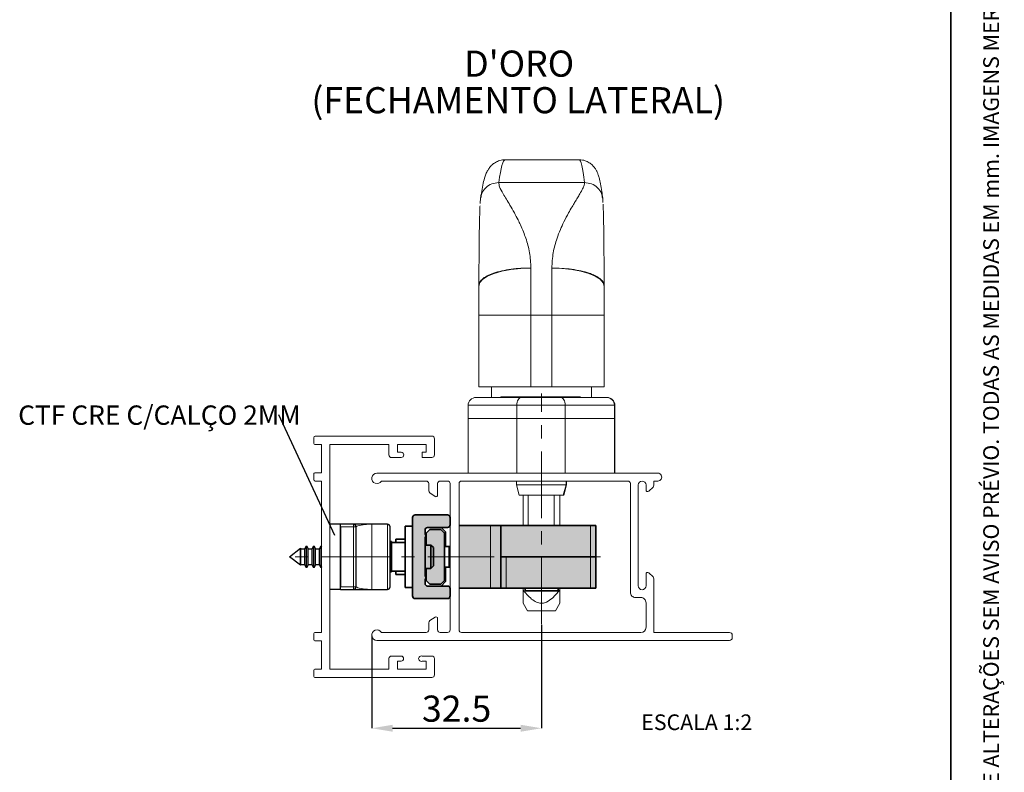
# Paper-space layout 'CDA' of a CAD drawing. Units: millimetres. Extents: x 10 to 205, y 4 to 287.
# Drawn here: x 111 to 205, y 76 to 148 of the extents above; entities that cross this region are included whole.
import ezdxf

# ---------------------------------------------------------------- set-up
doc = ezdxf.new("R2010")
doc.units = ezdxf.units.MM
doc.header["$PDSIZE"] = -1
doc.linetypes.add('CENTER', pattern=[10.16, 6.35, -1.27, 1.27, -1.27])
doc.linetypes.add('CENTERX2', pattern=[20.32, 12.7, -2.54, 2.54, -2.54])
for name, color, linetype in [('ANOTAÇÕES', 8, 'Continuous'), ('CENTRO', 8, 'CENTER'), ('COTAS', 8, 'Continuous'), ('FANTASMA', 9, 'Continuous'), ('TEXTOS_EM_PORTUGUES', 7, 'Continuous')]:
    doc.layers.add(name, color=color, linetype=linetype)
doc.layers.add('LAYOUT_', color=7, linetype='Continuous', lineweight=35)
doc.styles.add('SLDTEXTSTYLE0', font='TXT', dxfattribs={"width": 0.7})
doc.dimstyles.new('SLDDIMSTYLE7', dxfattribs={"dimtxt": 2.5, "dimasz": 2, "dimexe": 0, "dimexo": 0.0625, "dimtad": 1, "dimdec": 1, "dimlfac": 2, "dimrnd": 1e-09, "dimzin": 12, "dimdsep": 46, "dimtxsty": 'SLDTEXTSTYLE0', "dimsah": 1, "dimcen": 0.09, "dimadec": 0, "dimazin": 3, "dimtfac": 1, "dimtdec": 1, "dimtofl": 0, "dimtmove": 0, "dimatfit": 3, "dimfxl": 0, "dimfrac": 2, "dimtolj": 1, "dimtzin": 12, "dimarcsym": 0})
doc.dimstyles.new('SLDDIMSTYLE8', dxfattribs={"dimtxt": 0.18, "dimasz": 2, "dimexe": 0, "dimexo": 0.0625, "dimgap": 0, "dimtad": 0, "dimtih": 1, "dimtoh": 1, "dimdec": 0, "dimrnd": 1e-09, "dimzin": 0, "dimdsep": 46, "dimtxsty": 'Standard', "dimblk1": 'NONE', "dimblk2": 'NONE', "dimsah": 1, "dimcen": 0.09, "dimadec": 0, "dimazin": 0, "dimtfac": 2, "dimtdec": 0, "dimtofl": 0, "dimtmove": 0, "dimatfit": 3, "dimldrblk": 'NONE', "dimfxl": 0, "dimfrac": 2, "dimtolj": 1, "dimtzin": 0, "dimarcsym": 0})

# ---------------------------------------------------------------- blocks, each defined once
blk = doc.blocks.new('SW_NOTE_0_29')
at = {"layer": 'TEXTOS_EM_PORTUGUES', "color": 0, "char_height": 2.5, "attachment_point": 2, "style": 'SLDTEXTSTYLE0'}
for s, insert in [("D'ORO", (4.727, 3.223)), ('(FECHAMENTO LATERAL)', (4.63, -0.277))]:
    blk.add_mtext(s, dxfattribs=dict(at, insert=insert))
blk = doc.blocks.new('SW_NOTE_0_30')
at = {"layer": 'ANOTAÇÕES', "color": 0, "insert": (-24.955, 0.91), "char_height": 1.85208, "attachment_point": 1, "style": 'SLDTEXTSTYLE0'}
blk.add_mtext('CTF CRE C/CALÇO 2MM', dxfattribs=at)
blk = doc.blocks.new('_None')
blk = doc.blocks.new('*D165')
at = {"layer": 'COTAS', "color": 0, "lineweight": -2}
for p, q in [((160.788, 90.527), (160.788, 80.629)), ((144.546, 89.477), (144.546, 80.629)), ((146.546, 80.629), (158.788, 80.629))]:
    blk.add_line(p, q, dxfattribs=at)
at = {"layer": 'COTAS', "color": 0}
for points in [[(146.546, 80.962), (146.546, 80.295), (144.546, 80.629)], [(158.788, 80.295), (158.788, 80.962), (160.788, 80.629)]]:
    blk.add_solid(points, dxfattribs=at)
at = {"layer": 'Defpoints', "color": 0}
for p in [(160.788, 90.59), (144.546, 89.54), (160.788, 80.629)]:
    blk.add_point(p, dxfattribs=at)
at = {"layer": 'COTAS', "color": 0, "insert": (152.667, 82.504), "char_height": 2.5, "attachment_point": 5, "style": 'SLDTEXTSTYLE0'}
blk.add_mtext('\\A1;32.5', dxfattribs=at)

psp = doc.layouts.new('CDA')

# ---------------------------------------------------------------- hatches: boundary and pattern name
at = {"layer": 'FANTASMA'}
h = psp.add_hatch(color=256, dxfattribs=at)
edge = h.paths.add_edge_path(flags=0)
edge.add_line((152.046, 100.814), (152.046, 100.114))
edge.add_arc((151.796, 100.114), 0.25, 270, 360, ccw=False)
edge.add_line((151.796, 99.864), (149.896, 99.864))
edge.add_arc((149.896, 99.614), 0.25, 90, 180)
edge.add_line((149.646, 99.614), (149.646, 99.226))
edge.add_line((149.646, 99.226), (149.702, 99.17))
edge.add_arc((149.596, 99.064), 0.15, -45, 45, ccw=False)
edge.add_line((149.702, 98.958), (149.646, 98.902))
edge.add_line((149.646, 98.902), (149.646, 95.226))
edge.add_line((149.646, 95.226), (149.702, 95.17))
edge.add_arc((149.596, 95.064), 0.15, -45, 45, ccw=False)
edge.add_line((149.702, 94.958), (149.646, 94.902))
edge.add_line((149.646, 94.902), (149.646, 94.514))
edge.add_arc((149.896, 94.514), 0.25, 180, 270)
edge.add_line((149.896, 94.264), (151.796, 94.264))
edge.add_arc((151.796, 94.014), 0.25, 0, 90, ccw=False)
edge.add_line((152.046, 94.014), (152.046, 93.314))
edge.add_arc((151.796, 93.314), 0.25, 270, 360, ccw=False)
edge.add_line((151.796, 93.064), (148.696, 93.064))
edge.add_arc((148.696, 93.314), 0.25, 180, 270, ccw=False)
edge.add_line((148.446, 93.314), (148.446, 100.814))
edge.add_arc((148.696, 100.814), 0.25, 90, 180, ccw=False)
edge.add_line((148.696, 101.064), (151.796, 101.064))
edge.add_arc((151.796, 100.814), 0.25, 0, 90, ccw=False)
for points in [[(165.996, 100.064), (165.996, 94.014), (152.896, 94.014), (152.896, 100.064)], [(151.496, 99.339), (151.496, 94.789), (151.146, 94.439), (150.096, 94.439), (149.746, 94.789), (149.746, 99.339), (150.096, 99.689), (151.146, 99.689)]]:
    psp.add_hatch(color=256, dxfattribs=at).paths.add_polyline_path(points, flags=0)

# ---------------------------------------------------------------- linework, layer by layer
at = {"color": 7, "linetype": 'Continuous', "lineweight": 18}
for p, q in [((157.321, 135.039), (164.385, 135.039)), ((154.921, 130.851), (154.967, 131.393)), ((166.646, 131.355), (166.675, 130.948)), ((166.792, 122.932), (166.792, 113.289)), ((154.791, 120.152), (154.791, 113.289)), ((159.778, 113.289), (154.791, 113.289)), ((155.991, 112.289), (155.991, 113.289)), ((161.778, 113.289), (159.778, 113.289)), ((166.791, 113.289), (161.778, 113.289)), ((165.591, 113.289), (165.591, 112.289)), ((166.792, 113.289), (166.791, 113.289)), ((158.867, 112.289), (154.523, 112.289)), ((156.884, 112.289), (156.884, 112.345)), ((156.887, 112.339), (156.887, 112.289)), ((156.887, 112.339), (157.097, 112.339)), ((157.097, 112.339), (157.097, 112.289)), ((157.097, 112.339), (157.349, 112.339)), ((157.349, 112.339), (157.349, 112.289)), ((157.349, 112.339), (157.602, 112.339)), ((157.602, 112.339), (157.602, 112.289)), ((157.757, 112.339), (157.757, 112.289)), ((157.937, 112.339), (157.937, 112.289)), ((157.937, 112.339), (158.183, 112.339)), ((158.344, 112.339), (158.183, 112.339)), ((158.183, 112.339), (158.183, 112.289)), ((158.344, 112.339), (158.344, 112.289)), ((158.777, 112.339), (158.344, 112.339)), ((162.637, 112.289), (158.867, 112.289)), ((159.411, 112.339), (159.411, 112.289)), ((159.411, 112.339), (159.599, 112.339)), ((159.599, 112.339), (159.671, 112.339)), ((159.671, 112.339), (159.919, 112.339)), ((159.919, 112.339), (159.919, 112.289)), ((160.095, 112.339), (159.919, 112.339)), ((160.095, 112.339), (160.095, 112.289)), ((160.258, 112.339), (160.095, 112.339)), ((160.258, 112.339), (160.258, 112.289)), ((160.432, 112.339), (160.432, 112.289)), ((160.768, 112.339), (160.432, 112.339)), ((160.768, 112.339), (160.768, 112.289)), ((160.936, 112.339), (160.768, 112.339)), ((160.936, 112.339), (160.936, 112.289)), ((161.179, 112.339), (160.936, 112.339)), ((161.137, 112.339), (161.137, 112.345)), ((161.179, 112.339), (161.179, 112.289)), ((161.32, 112.339), (161.32, 112.289)), ((161.518, 112.339), (162.263, 112.339)), ((162.263, 112.339), (162.263, 112.289)), ((162.263, 112.339), (162.362, 112.339)), ((162.376, 112.289), (162.376, 112.345)), ((162.386, 112.339), (162.386, 112.289)), ((162.619, 112.339), (162.619, 112.289)), ((162.619, 112.339), (163.442, 112.339)), ((167.023, 112.289), (162.637, 112.289)), ((163.286, 112.345), (163.286, 112.339)), ((163.402, 112.339), (163.402, 112.345)), ((163.442, 112.339), (163.442, 112.289)), ((163.585, 112.339), (163.585, 112.289)), ((163.783, 112.339), (164.528, 112.339)), ((167.06, 112.289), (167.023, 112.289)), ((153.773, 110.289), (153.773, 111.539)), ((167.81, 110.289), (167.81, 111.539)), ((153.773, 110.289), (158.431, 110.289)), ((153.773, 110.289), (153.773, 105.039)), ((158.431, 110.289), (163.07, 110.289)), ((163.07, 110.289), (167.773, 110.289)), ((167.773, 110.289), (167.81, 110.289)), ((167.809, 110.289), (167.809, 105.039)), ((158.39, 103.939), (158.39, 104.289)), ((158.658, 102.939), (158.39, 103.939)), ((163.14, 103.939), (158.39, 103.939)), ((163.14, 103.939), (162.872, 102.939)), ((163.192, 103.939), (162.924, 102.939)), ((163.14, 104.289), (163.14, 103.939)), ((163.192, 103.939), (163.14, 103.939)), ((163.192, 104.289), (163.192, 103.939)), ((158.658, 102.939), (162.872, 102.939)), ((159.037, 102.939), (159.037, 100.039)), ((159.515, 100.039), (159.515, 102.939)), ((162.015, 102.939), (162.015, 100.039)), ((162.537, 102.939), (162.537, 100.039)), ((162.545, 102.939), (162.545, 100.039)), ((162.872, 102.939), (162.924, 102.939)), ((159.037, 94.039), (159.037, 93.845)), ((162.537, 94.039), (162.537, 93.845)), ((162.545, 94.039), (162.545, 93.845)), ((159.466, 91.854), (159.041, 92.59)), ((162.541, 92.59), (162.116, 91.854)), ((160.788, 91.854), (159.466, 91.854)), ((162.116, 91.854), (160.788, 91.854))]:
    psp.add_line(p, q, dxfattribs=at)
at = {"color": 9, "linetype": 'Continuous', "lineweight": 18}
for p, q in [((164.908, 132.855), (156.699, 132.855)), ((159.778, 120.152), (154.791, 120.152)), ((159.778, 120.152), (161.778, 120.152)), ((159.778, 113.289), (159.778, 120.152)), ((161.778, 120.152), (166.791, 120.152)), ((161.778, 120.152), (161.778, 113.289)), ((166.791, 113.289), (166.791, 120.152)), ((158.777, 112.339), (158.777, 112.289)), ((161.518, 112.339), (161.518, 112.289)), ((163.783, 112.339), (163.783, 112.289)), ((153.773, 111.539), (158.431, 111.539)), ((158.431, 111.539), (163.07, 111.539)), ((158.431, 110.289), (158.431, 111.539)), ((163.07, 110.289), (163.07, 111.539)), ((163.07, 111.539), (167.773, 111.539)), ((167.773, 110.289), (167.773, 111.539)), ((167.773, 111.539), (167.81, 111.539)), ((158.431, 110.289), (158.431, 105.039)), ((163.071, 110.289), (163.071, 105.039)), ((167.773, 110.289), (167.773, 105.039)), ((141.546, 99.914), (142.796, 99.914)), ((142.796, 99.914), (142.796, 100.164)), ((142.796, 99.914), (142.796, 94.164)), ((142.796, 99.914), (143.046, 99.914)), ((144.546, 97.039), (144.546, 100.164)), ((146.046, 100.164), (146.046, 97.039)), ((155.896, 100.039), (155.896, 94.039)), ((156.906, 100.039), (156.906, 97.039)), ((165.496, 100.039), (165.496, 97.039)), ((143.046, 97.039), (144.546, 97.039)), ((144.546, 93.914), (144.546, 97.039)), ((146.046, 97.039), (144.546, 97.039)), ((146.046, 97.039), (146.046, 93.914)), ((146.046, 97.039), (146.296, 97.039)), ((157.396, 94.039), (157.396, 97.039)), ((165.496, 97.039), (165.496, 94.039)), ((142.796, 94.164), (141.546, 94.164)), ((142.796, 93.914), (142.796, 94.164)), ((142.796, 94.164), (143.046, 94.164))]:
    psp.add_line(p, q, dxfattribs=at)
at = {"color": 7, "linetype": 'Continuous', "lineweight": 35}
for p, q in [((151.796, 101.039), (148.696, 101.039)), ((147.746, 99.964), (148.446, 99.964)), ((147.746, 96.055), (147.746, 99.964)), ((148.446, 100.789), (148.446, 93.289)), ((152.046, 100.089), (152.046, 100.789)), ((152.896, 100.039), (155.896, 100.039)), ((156.896, 100.039), (155.896, 100.039)), ((156.896, 94.039), (156.896, 100.039)), ((156.906, 100.039), (156.896, 100.039)), ((156.911, 100.039), (156.906, 100.039)), ((156.911, 100.039), (156.911, 97.039)), ((165.496, 100.039), (156.911, 100.039)), ((165.996, 100.039), (165.496, 100.039)), ((165.996, 97.039), (165.996, 100.039)), ((149.646, 99.201), (149.646, 99.589)), ((149.646, 99.201), (149.702, 99.145)), ((149.746, 99.314), (150.096, 99.664)), ((149.746, 99.314), (149.746, 98.164)), ((149.896, 99.839), (151.796, 99.839)), ((151.146, 99.664), (150.096, 99.664)), ((151.146, 99.664), (151.496, 99.314)), ((151.596, 99.42), (151.177, 99.839)), ((151.496, 94.764), (151.496, 99.314)), ((151.596, 99.42), (151.596, 98.039)), ((146.296, 98.489), (146.446, 98.489)), ((146.446, 98.489), (146.446, 95.589)), ((146.446, 98.414), (147.746, 98.414)), ((147.746, 98.739), (146.846, 98.739)), ((146.846, 98.739), (146.846, 98.414)), ((149.702, 98.933), (149.646, 98.877)), ((149.646, 95.201), (149.646, 98.877)), ((149.646, 98.164), (150.196, 98.164)), ((150.196, 98.164), (150.446, 97.914)), ((150.196, 98.164), (150.196, 95.914)), ((151.496, 98.039), (151.946, 98.039)), ((152.046, 98.039), (151.946, 98.039)), ((151.946, 98.039), (151.946, 96.039)), ((150.446, 97.914), (150.446, 96.164)), ((150.446, 96.164), (150.196, 95.914)), ((157.396, 97.039), (156.906, 97.039)), ((157.396, 97.039), (165.496, 97.039)), ((165.496, 97.039), (165.996, 97.039)), ((165.996, 94.039), (165.996, 97.039)), ((146.446, 95.589), (146.296, 95.589)), ((147.746, 95.664), (146.446, 95.664)), ((146.846, 95.664), (146.846, 95.339)), ((146.846, 95.339), (147.746, 95.339)), ((147.746, 94.114), (147.746, 96.055)), ((150.196, 95.914), (149.646, 95.914)), ((149.646, 95.201), (149.702, 95.145)), ((149.746, 95.914), (149.746, 94.764)), ((151.496, 96.039), (151.946, 96.039)), ((151.596, 96.039), (151.596, 94.658)), ((151.946, 96.039), (152.046, 96.039)), ((149.702, 94.933), (149.646, 94.877)), ((149.646, 94.489), (149.646, 94.877)), ((150.096, 94.414), (149.746, 94.764)), ((151.796, 94.239), (149.896, 94.239)), ((150.096, 94.414), (151.146, 94.414)), ((151.496, 94.764), (151.146, 94.414)), ((151.177, 94.239), (151.596, 94.658)), ((148.446, 94.114), (147.746, 94.114)), ((152.046, 93.289), (152.046, 93.989)), ((152.896, 94.039), (155.896, 94.039)), ((155.896, 94.039), (156.896, 94.039)), ((156.896, 94.039), (157.396, 94.039)), ((157.396, 94.039), (165.496, 94.039)), ((159.221, 93.789), (159.221, 94.039)), ((159.221, 93.789), (162.371, 93.789)), ((162.371, 93.789), (162.371, 94.039)), ((165.496, 94.039), (165.996, 94.039)), ((148.696, 93.039), (151.796, 93.039))]:
    psp.add_line(p, q, dxfattribs=at)
at = {"color": 7, "linetype": 'Continuous', "lineweight": 25}
for p, q in [((141.546, 100.164), (140.546, 100.164)), ((142.796, 100.164), (141.546, 100.164)), ((141.546, 93.914), (141.546, 100.164)), ((141.546, 99.914), (141.546, 94.164)), ((143.046, 94.164), (143.046, 99.914)), ((146.046, 100.164), (144.546, 100.164)), ((146.296, 97.039), (146.296, 99.914)), ((138.142, 97.814), (138.301, 98.089)), ((138.301, 98.089), (138.46, 97.814)), ((138.301, 95.989), (138.301, 98.089)), ((138.842, 97.814), (139.001, 98.089)), ((139.001, 98.089), (139.16, 97.814)), ((139.001, 95.989), (139.001, 98.089)), ((139.542, 97.814), (139.701, 98.089)), ((139.701, 98.089), (139.746, 98.011)), ((139.701, 95.989), (139.701, 98.089)), ((136.671, 97.039), (137.74, 97.848)), ((137.74, 97.848), (137.76, 97.814)), ((137.74, 96.23), (137.74, 97.848)), ((137.76, 97.814), (138.142, 97.814)), ((137.76, 96.264), (137.76, 97.814)), ((138.142, 96.264), (138.142, 97.814)), ((138.46, 97.814), (138.842, 97.814)), ((138.46, 96.264), (138.46, 97.814)), ((138.842, 96.264), (138.842, 97.814)), ((139.16, 97.814), (139.542, 97.814)), ((139.16, 96.264), (139.16, 97.814)), ((139.542, 96.264), (139.542, 97.814)), ((137.74, 96.23), (136.671, 97.039)), ((137.76, 96.264), (137.74, 96.23)), ((138.142, 96.264), (137.76, 96.264)), ((138.301, 95.989), (138.142, 96.264)), ((138.46, 96.264), (138.301, 95.989)), ((138.842, 96.264), (138.46, 96.264)), ((139.001, 95.989), (138.842, 96.264)), ((139.16, 96.264), (139.001, 95.989)), ((139.542, 96.264), (139.16, 96.264)), ((139.701, 95.989), (139.542, 96.264)), ((146.296, 94.164), (146.296, 97.039)), ((139.746, 96.067), (139.701, 95.989)), ((141.546, 93.914), (140.546, 93.914)), ((141.546, 93.914), (142.796, 93.914)), ((144.546, 93.914), (146.046, 93.914))]:
    psp.add_line(p, q, dxfattribs=at)
at = {"color": 9, "linetype": 'Continuous', "lineweight": 18, "flags": 128}
for points in [[(159.78, 124.677), (158.805, 124.643), (157.868, 124.544), (157.004, 124.383), (156.248, 124.167), (155.628, 123.903), (155.168, 123.602), (154.886, 123.276), (154.792, 122.936)], [(159.778, 120.152), (159.778, 120.729), (159.778, 121.306), (159.779, 121.88), (159.779, 122.451), (159.779, 123.017), (159.779, 123.577), (159.78, 124.131), (159.78, 124.677)], [(161.78, 124.669), (161.78, 124.124), (161.779, 123.571), (161.779, 123.012), (161.779, 122.447), (161.779, 121.877), (161.778, 121.304), (161.778, 120.728), (161.778, 120.152)], [(161.78, 124.669), (162.756, 124.636), (163.695, 124.537), (164.56, 124.376), (165.319, 124.16), (165.943, 123.897), (166.407, 123.597), (166.693, 123.271), (166.792, 122.932)], [(158.431, 111.539), (158.439, 111.685), (158.464, 111.826), (158.504, 111.955), (158.558, 112.069), (158.625, 112.162), (158.7, 112.232), (158.782, 112.274), (158.867, 112.289)], [(163.07, 111.539), (163.062, 111.685), (163.037, 111.826), (162.997, 111.955), (162.944, 112.069), (162.878, 112.162), (162.803, 112.232), (162.722, 112.274), (162.637, 112.289)]]:
    psp.add_lwpolyline(points, dxfattribs=at)
at = {"color": 7, "linetype": 'Continuous', "lineweight": 18, "flags": 128}
for points in [[(154.792, 122.936), (154.792, 122.6), (154.791, 122.26), (154.791, 121.915), (154.791, 121.566), (154.791, 121.215), (154.791, 120.862), (154.791, 120.507), (154.791, 120.152)], [(166.791, 120.152), (166.791, 120.507), (166.791, 120.861), (166.791, 121.213), (166.791, 121.564), (166.791, 121.912), (166.791, 122.256), (166.791, 122.596), (166.792, 122.932)]]:
    psp.add_lwpolyline(points, dxfattribs=at)
at = {"color": 7, "linetype": 'Continuous', "lineweight": 18}
for centre, radius, start, end in [((161.792, 122.932), 5, 0, 0.59528), ((154.523, 111.539), 0.75, 90.00006, 180.00008), ((167.06, 111.539), 0.75, 359.99993, 89.99992)]:
    psp.add_arc(centre, radius, start, end, dxfattribs=at)
at = {"color": 9, "linetype": 'Continuous', "lineweight": 18}
psp.add_arc((167.023, 111.539), 0.75, 359.99987, 89.99991, dxfattribs=at)
at = {"color": 7, "linetype": 'Continuous', "lineweight": 35}
for centre, radius, start, end in [((148.696, 100.789), 0.25, 90, 180), ((151.796, 100.789), 0.25, 0, 90), ((151.796, 100.089), 0.25, 270, 360), ((149.896, 99.589), 0.25, 90, 180), ((149.596, 99.039), 0.15, 315, 45), ((149.896, 94.489), 0.25, 180, 270), ((149.596, 95.039), 0.15, 315, 45), ((151.796, 93.989), 0.25, 0, 90), ((148.696, 93.289), 0.25, 180, 270), ((151.796, 93.289), 0.25, 270, 0)]:
    psp.add_arc(centre, radius, start, end, dxfattribs=at)
at = {"color": 7, "linetype": 'Continuous', "lineweight": 25}
for centre, start, end in [((142.796, 99.914), 0, 90), ((146.046, 99.914), 0, 90), ((142.796, 94.164), 270, 0), ((146.046, 94.164), 270, 0)]:
    psp.add_arc(centre, 0.25, start, end, dxfattribs=at)
at = {"color": 9, "linetype": 'Continuous', "lineweight": 18}
for centre, ratio, start_param, end_param in [((157.321, 39.389), 0.030635, 6.28295, 6.497272), ((164.385, 39.389), 0.025751, 6.069099, 6.283163)]:
    psp.add_ellipse(centre, major_axis=(0, 95.65), ratio=ratio, start_param=start_param, end_param=end_param, dxfattribs=at)
at = {"color": 7, "linetype": 'Continuous', "lineweight": 18}
for points, knots in [([(154.967, 131.393), (154.989, 131.541), (155.056, 131.99), (155.174, 132.638), (155.31, 133.207), (155.459, 133.646), (155.604, 133.966), (155.796, 134.267), (156.029, 134.532), (156.356, 134.789), (156.788, 134.974), (157.149, 135.062), (157.325, 135.036), (157.334, 135.035)], [0, 0, 0, 0, 0.098406, 0.297818, 0.505584, 0.627152, 0.732468, 0.797201, 0.853237, 0.903208, 0.950593, 0.997402, 1, 1, 1, 1]), ([(164.385, 135.019), (164.495, 135.021), (164.781, 135.026), (165.193, 134.866), (165.546, 134.639), (165.793, 134.391), (165.97, 134.148), (166.105, 133.901), (166.218, 133.626), (166.334, 133.25), (166.446, 132.739), (166.553, 132.089), (166.618, 131.579), (166.646, 131.355)], [0, 0, 0, 0, 0.026955, 0.069644, 0.111489, 0.155222, 0.204638, 0.264993, 0.344421, 0.458848, 0.653517, 0.848235, 1, 1, 1, 1]), ([(154.911, 130.639), (154.91, 130.635), (154.903, 130.547), (154.892, 130.228), (154.873, 129.722), (154.856, 129.052), (154.841, 128.26), (154.828, 127.381), (154.819, 126.456), (154.812, 125.441), (154.806, 124.521), (154.801, 123.658), (154.797, 123.184), (154.794, 122.936)], [0, 0, 0, 0, 0.003146, 0.082146, 0.163165, 0.26794, 0.373516, 0.478314, 0.594927, 0.702895, 0.831332, 0.912136, 1, 1, 1, 1]), ([(166.79, 122.932), (166.787, 123.252), (166.782, 123.922), (166.777, 125.061), (166.771, 126.241), (166.76, 127.483), (166.745, 128.669), (166.726, 129.613), (166.708, 130.235), (166.695, 130.613), (166.686, 130.738), (166.682, 130.786)], [0, 0, 0, 0, 0.108442, 0.226753, 0.373446, 0.499242, 0.64831, 0.800591, 0.878111, 0.953754, 1, 1, 1, 1]), ([(157.602, 112.339), (157.616, 112.339), (157.642, 112.339), (157.679, 112.339), (157.707, 112.339), (157.728, 112.339), (157.744, 112.339), (157.753, 112.339), (157.757, 112.339)], [0, 0, 0, 0, 0.191443, 0.348856, 0.495184, 0.626018, 0.789814, 1, 1, 1, 1]), ([(157.757, 112.339), (157.777, 112.339), (157.837, 112.339), (157.897, 112.339), (157.937, 112.339)], [0, 0, 0, 0, 0.335193, 1, 1, 1, 1]), ([(159.405, 112.339), (159.403, 112.339), (159.397, 112.339), (159.323, 112.339), (159.195, 112.339), (159.006, 112.339), (158.857, 112.339), (158.777, 112.339)], [0, 0, 0, 0, 0.18341, 0.355216, 0.527768, 0.747477, 1, 1, 1, 1]), ([(160.432, 112.339), (160.423, 112.339), (160.405, 112.339), (160.344, 112.339), (160.292, 112.339), (160.258, 112.339)], [0, 0, 0, 0, 0.260203, 0.520563, 1, 1, 1, 1]), ([(161.18, 112.339), (161.189, 112.339), (161.235, 112.339), (161.282, 112.339), (161.32, 112.339)], [0, 0, 0, 0, 0.194805, 1, 1, 1, 1]), ([(161.32, 112.339), (161.326, 112.339), (161.338, 112.339), (161.374, 112.339), (161.434, 112.339), (161.484, 112.339), (161.518, 112.339)], [0, 0, 0, 0, 0.216412, 0.3991, 0.575413, 1, 1, 1, 1]), ([(162.386, 112.339), (162.399, 112.339), (162.425, 112.339), (162.486, 112.339), (162.553, 112.339), (162.596, 112.339), (162.619, 112.339)], [0, 0, 0, 0, 0.291876, 0.553418, 0.764388, 1, 1, 1, 1]), ([(163.443, 112.339), (163.453, 112.339), (163.499, 112.339), (163.547, 112.339), (163.585, 112.339)], [0, 0, 0, 0, 0.2075608, 1, 1, 1, 1]), ([(163.585, 112.339), (163.591, 112.339), (163.603, 112.339), (163.639, 112.339), (163.699, 112.339), (163.748, 112.339), (163.783, 112.339)], [0, 0, 0, 0, 0.216422, 0.399039, 0.575364, 1, 1, 1, 1]), ([(162.537, 93.845), (162.312, 93.582), (161.94, 93.145), (161.371, 92.718), (160.904, 92.572), (160.486, 92.606), (159.852, 92.922), (159.401, 93.406), (159.087, 93.785), (159.037, 93.845)], [0, 0, 0, 0, 0.234366, 0.389038, 0.474362, 0.56024, 0.666076, 0.946789, 1, 1, 1, 1]), ([(159.037, 93.845), (159.037, 93.779), (159.037, 93.646), (159.038, 93.452), (159.038, 93.264), (159.039, 93.106), (159.039, 92.976), (159.039, 92.873), (159.04, 92.779), (159.04, 92.71), (159.04, 92.664), (159.04, 92.633), (159.041, 92.61), (159.041, 92.596), (159.041, 92.589), (159.041, 92.59), (159.041, 92.591)], [0, 0, 0, 0, 0.116872, 0.233842, 0.351251, 0.468934, 0.54564, 0.622566, 0.700551, 0.779145, 0.821348, 0.863753, 0.906906, 0.950371, 0.992593, 1, 1, 1, 1]), ([(162.545, 93.845), (162.545, 93.785), (162.545, 93.645), (162.545, 93.432), (162.544, 93.209), (162.543, 92.999), (162.543, 92.851), (162.543, 92.757), (162.542, 92.704), (162.542, 92.658), (162.542, 92.625), (162.542, 92.603), (162.541, 92.591), (162.541, 92.588), (162.541, 92.595), (162.541, 92.61), (162.54, 92.632), (162.54, 92.663), (162.54, 92.709), (162.54, 92.777), (162.539, 92.87), (162.539, 92.974), (162.539, 93.104), (162.538, 93.263), (162.538, 93.45), (162.537, 93.645), (162.537, 93.778), (162.537, 93.845)], [0, 0, 0, 0, 0.053057, 0.122608, 0.192292, 0.262779, 0.333866, 0.360003, 0.386239, 0.412916, 0.439808, 0.460895, 0.482132, 0.503916, 0.525897, 0.546895, 0.568044, 0.589622, 0.611315, 0.649361, 0.687743, 0.726835, 0.766071, 0.824264, 0.882614, 0.941279, 1, 1, 1, 1])]:
    psp.add_open_spline(points, degree=3, knots=knots, dxfattribs=at)
at = {"color": 9, "linetype": 'Continuous', "lineweight": 18}
for points, knots in [([(156.699, 132.855), (156.468, 132.831), (156.008, 132.782), (155.433, 132.385), (155.064, 131.893), (155.017, 131.528), (154.998, 131.387)], [0, 0, 0, 0, 0.2753717, 0.5507436, 0.826115, 1, 1, 1, 1]), ([(156.699, 132.855), (156.713, 132.728), (156.744, 132.457), (157.06, 131.884), (157.425, 131.275), (157.789, 130.671), (158.173, 130.006), (158.513, 129.361), (158.806, 128.755), (159.057, 128.174), (159.375, 127.308), (159.699, 126.179), (159.754, 125.172), (159.78, 124.677)], [0, 0, 0, 0, 0.114751, 0.245139, 0.326741, 0.40747, 0.501625, 0.579875, 0.630744, 0.698341, 0.757593, 0.880571, 1, 1, 1, 1]), ([(161.78, 124.669), (161.808, 125.165), (161.864, 126.172), (162.215, 127.383), (162.584, 128.348), (162.96, 129.164), (163.344, 129.891), (163.692, 130.496), (163.983, 130.979), (164.235, 131.393), (164.504, 131.837), (164.732, 132.248), (164.893, 132.611), (164.903, 132.776), (164.908, 132.855)], [0, 0, 0, 0, 0.11941, 0.242364, 0.323196, 0.40003, 0.498243, 0.571863, 0.627443, 0.694731, 0.754703, 0.843533, 0.925063, 1, 1, 1, 1]), ([(164.908, 132.855), (165.138, 132.831), (165.599, 132.782), (166.175, 132.386), (166.55, 131.882), (166.598, 131.504), (166.618, 131.349)], [0, 0, 0, 0, 0.271076, 0.542154, 0.81323, 1, 1, 1, 1]), ([(159.78, 124.677), (159.461, 124.673), (158.815, 124.666), (157.87, 124.572), (156.973, 124.417), (156.321, 124.234), (155.874, 124.062), (155.469, 123.869), (155.153, 123.654), (154.932, 123.408), (154.805, 123.191), (154.798, 123.027), (154.794, 122.936)], [0, 0, 0, 0, 0.119964, 0.242528, 0.368829, 0.499834, 0.559691, 0.623047, 0.760235, 0.822487, 0.902407, 1, 1, 1, 1]), ([(166.79, 122.932), (166.774, 123.066), (166.746, 123.297), (166.476, 123.598), (166.16, 123.826), (165.791, 124.016), (165.396, 124.173), (164.986, 124.3), (164.436, 124.436), (163.692, 124.565), (162.746, 124.659), (162.1, 124.666), (161.78, 124.669)], [0, 0, 0, 0, 0.14562, 0.249874, 0.338981, 0.422331, 0.500008, 0.566238, 0.631186, 0.757484, 0.880044, 1, 1, 1, 1]), ([(143.046, 99.914), (143.084, 99.942), (143.188, 100.018), (143.78, 100.124), (144.278, 100.161), (144.485, 100.164), (144.545, 100.164), (144.546, 100.164)], [0, 0, 0, 0, 0.259879, 0.701924, 0.914138, 0.998002, 1, 1, 1, 1]), ([(144.546, 93.914), (144.545, 93.914), (144.485, 93.914), (144.278, 93.917), (143.78, 93.953), (143.188, 94.06), (143.084, 94.136), (143.046, 94.164)], [0, 0, 0, 0, 0.001998, 0.085862, 0.298076, 0.740121, 1, 1, 1, 1])]:
    psp.add_open_spline(points, degree=3, knots=knots, dxfattribs=at)
at = {"color": 7, "linetype": 'Continuous', "lineweight": 25}
for points, knots in [([(144.546, 100.164), (144.544, 100.164), (144.303, 100.164), (143.873, 100.164), (143.339, 100.164), (142.912, 100.164), (142.837, 100.164), (142.796, 100.164)], [0, 0, 0, 0, 0.001854, 0.28848, 0.509382, 0.729579, 1, 1, 1, 1]), ([(142.796, 93.914), (142.837, 93.914), (142.912, 93.914), (143.339, 93.914), (143.873, 93.914), (144.303, 93.914), (144.544, 93.914), (144.546, 93.914)], [0, 0, 0, 0, 0.270421, 0.490618, 0.71152, 0.998146, 1, 1, 1, 1])]:
    psp.add_open_spline(points, degree=3, knots=knots, dxfattribs=at)
at = {"layer": 'CENTRO', "linetype": 'CENTERX2', "lineweight": 18, "ltscale": 0.5}
for p, q in [((160.788, 90.59), (160.788, 112.672)), ((166.43, 97.039), (136.56, 97.039))]:
    psp.add_line(p, q, dxfattribs=at)
at = {"layer": 'FANTASMA', "linetype": 'Continuous', "lineweight": 18}
for p, q in [((138.996, 108.439), (138.996, 107.938)), ((150.296, 108.589), (139.146, 108.589)), ((139.146, 107.788), (139.746, 107.788)), ((139.746, 107.788), (139.746, 105.088)), ((140.546, 107.788), (146.196, 107.788)), ((140.546, 86.288), (140.546, 107.788)), ((146.196, 107.788), (146.196, 106.788)), ((146.996, 107.038), (146.996, 107.788)), ((146.996, 107.788), (149.746, 107.788)), ((149.746, 107.788), (149.746, 107.039)), ((150.546, 106.789), (150.546, 108.339)), ((146.446, 106.538), (147.371, 106.539)), ((147.371, 107.038), (146.996, 107.038)), ((149.746, 107.039), (149.371, 107.039)), ((149.371, 107.039), (149.371, 106.539)), ((149.371, 106.539), (150.296, 106.539)), ((138.996, 104.939), (138.996, 104.438)), ((139.746, 105.088), (139.146, 105.089)), ((145.046, 105.039), (171.92, 105.039)), ((139.146, 104.288), (139.746, 104.288)), ((139.746, 104.288), (139.746, 89.788)), ((149.746, 104.289), (145.479, 104.289)), ((149.996, 103.359), (149.996, 104.039)), ((150.846, 104.039), (150.846, 102.94)), ((151.796, 104.289), (151.096, 104.29)), ((152.046, 90.039), (152.046, 104.039)), ((152.896, 104.039), (152.896, 90.039)), ((169.046, 104.289), (153.146, 104.289)), ((169.296, 93.639), (169.296, 104.039)), ((170.046, 103.914), (170.046, 94.264)), ((170.796, 103.439), (170.796, 103.914)), ((171.466, 103.715), (171.048, 103.329)), ((171.546, 104.289), (171.546, 103.898)), ((171.921, 104.289), (171.546, 104.289)), ((150.613, 102.814), (150.108, 103.151)), ((170.796, 94.264), (170.796, 95.389)), ((171.048, 95.499), (171.466, 95.113)), ((171.546, 94.93), (171.546, 89.789)), ((170.296, 93.139), (169.796, 93.139)), ((170.796, 90.288), (170.796, 92.638)), ((149.996, 90.039), (149.996, 90.72)), ((150.108, 90.928), (150.613, 91.264)), ((150.846, 91.139), (150.846, 90.039)), ((138.996, 89.639), (138.996, 89.138)), ((139.746, 89.788), (139.146, 89.789)), ((145.479, 89.79), (149.746, 89.79)), ((151.096, 89.789), (151.796, 89.79)), ((153.146, 89.789), (170.296, 89.789)), ((171.546, 89.789), (178.796, 89.789)), ((179.046, 89.54), (179.046, 89.29)), ((139.146, 88.988), (139.746, 88.988)), ((139.746, 88.988), (139.746, 86.288)), ((178.796, 89.04), (145.046, 89.04)), ((146.196, 87.289), (146.196, 86.288)), ((147.371, 87.538), (146.446, 87.539)), ((146.996, 87.038), (147.371, 87.039)), ((146.996, 86.288), (146.996, 87.038)), ((150.296, 87.538), (149.371, 87.539)), ((149.371, 87.038), (149.746, 87.038)), ((149.746, 87.038), (149.746, 86.288)), ((150.546, 85.739), (150.546, 87.288)), ((138.996, 86.139), (138.996, 85.639)), ((139.746, 86.288), (139.146, 86.289)), ((146.196, 86.288), (140.546, 86.288)), ((149.746, 86.288), (146.996, 86.288)), ((139.146, 85.489), (150.296, 85.489))]:
    psp.add_line(p, q, dxfattribs=at)
for centre, radius, start, end in [((139.146, 108.439), 0.15, 90, 179.99978), ((150.296, 108.339), 0.25, 0.00174, 90), ((139.146, 107.938), 0.15, 179.99978, 270.00022), ((146.446, 106.788), 0.25, 179.99989, 270.02009), ((147.362, 106.789), 0.25, 272.06372, 87.93584), ((150.296, 106.789), 0.25, 270.02176, 0.00174), ((139.146, 104.939), 0.15, 89.96902, 180.00022), ((145.046, 104.539), 0.5, 89.9721, 330.04951), ((171.922, 104.664), 0.375, 269.85182, 90.31772), ((139.146, 104.438), 0.15, 180.00022, 270.00022), ((149.746, 104.039), 0.25, 0.07599, 90.00499), ((151.096, 104.04), 0.25, 90.00342, 180.07599), ((151.796, 104.039), 0.25, 359.98791, 89.9909), ((153.146, 104.039), 0.25, 89.9943, 180.09128), ((169.046, 104.039), 0.25, 0.00118, 90.00118), ((170.421, 103.91), 0.375, 0.60652, 179.39407), ((171.296, 103.898), 0.25, 312.72131, 0.06206), ((150.246, 103.359), 0.25, 180.07831, 236.3333), ((150.696, 102.939), 0.15, 236.37764, 0.08889), ((170.946, 103.439), 0.15, 180.11839, 312.7216), ((170.946, 95.389), 0.15, 47.26046, 180.01262), ((170.421, 94.264), 0.375, 180.02393, 0.02393), ((171.296, 94.93), 0.25, 359.99386, 47.28126), ((169.796, 93.639), 0.5, 179.96409, 269.99962), ((170.296, 92.639), 0.5, 359.88912, 90.0055), ((150.246, 90.719), 0.25, 123.63257, 179.91739), ((150.696, 91.14), 0.15, 359.86418, 123.67731), ((139.146, 89.639), 0.15, 89.96881, 179.99957), ((145.046, 89.54), 0.5, 30.00001, 270), ((149.746, 90.04), 0.25, 270.00067, 359.92821), ((151.096, 90.039), 0.25, 180, 270), ((151.796, 90.04), 0.25, 270.01398, 359.91192), ((153.146, 90.039), 0.25, 180.0163, 270.01331), ((170.296, 90.289), 0.5, 269.99931, 359.96306), ((178.796, 89.539), 0.25, 0.11101, 90.00251), ((139.146, 89.138), 0.15, 179.99957, 269.99978), ((178.796, 89.29), 0.25, 270.00053, 359.98159), ((146.446, 87.289), 0.25, 89.97991, 180), ((147.345, 87.289), 0.251, 275.83932, 84.16024), ((149.292, 87.289), 0.262, 72.3968, 287.60363), ((150.296, 87.288), 0.25, 0.00007, 89.97991), ((139.146, 86.139), 0.15, 89.96881, 179.99957), ((139.146, 85.639), 0.15, 179.99957, 270), ((150.296, 85.739), 0.25, 270, 0.00007)]:
    psp.add_arc(centre, radius, start, end, dxfattribs=at)
at = {"layer": 'LAYOUT_', "color": 7, "lineweight": 35}
psp.add_line((199.981, 12.999), (199.981, 283.999), dxfattribs=at)

# ---------------------------------------------------------------- block references
at = {"layer": 'ANOTAÇÕES'}
psp.add_blockref('SW_NOTE_0_30', (135.661, 110.612), dxfattribs=at)
at = {"layer": 'TEXTOS_EM_PORTUGUES'}
psp.add_blockref('SW_NOTE_0_29', (153.93, 142.265), dxfattribs=at)

# ---------------------------------------------------------------- texts
at = {"layer": 'ANOTAÇÕES', "insert": (175.65, 81.954), "char_height": 1.5, "attachment_point": 2, "style": 'SLDTEXTSTYLE0'}
psp.add_mtext('ESCALA 1:2', dxfattribs=at)
at = {"layer": 'LAYOUT_', "insert": (203.066, 50), "char_height": 1.5, "attachment_point": 1, "rotation": 90, "style": 'SLDTEXTSTYLE0'}
psp.add_mtext('RESERVAMOS O DIREITO DE ALTERAÇÕES SEM AVISO PRÉVIO. TODAS AS MEDIDAS EM mm. IMAGENS MERAMENTE ILUSTRATIVAS.', dxfattribs=at)

# ---------------------------------------------------------------- dimensions: what is measured, and where the dimension line sits
at = {"layer": 'COTAS'}
dim = psp.add_linear_dim(base=(160.788, 80.629), p1=(144.546, 89.54), p2=(160.788, 90.59), dimstyle='SLDDIMSTYLE7', dxfattribs=at)
dim.commit()
dim.dimension.update_dxf_attribs({"geometry": '*D165', "text_midpoint": (152.667, 82.504)})

# ---------------------------------------------------------------- leaders
at = {"layer": 'ANOTAÇÕES', "has_arrowhead": 0}
psp.add_leader([(141.016, 99.075), (135.661, 110.612)], dimstyle='SLDDIMSTYLE8', dxfattribs=at)

doc.saveas('drawing.dxf')
